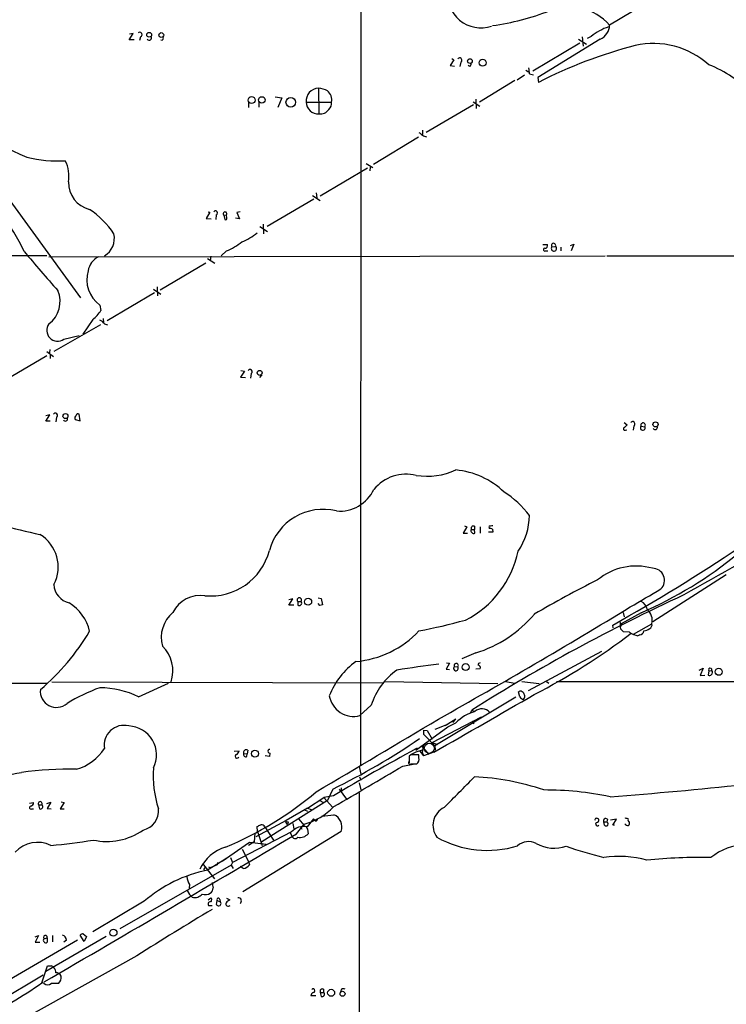
# Model space of a CAD drawing. Extents: x 5 to 1053, y 11 to 887.
# Drawn here: x 397 to 530, y 324 to 509 of the extents above; entities that cross this region are included whole.
import ezdxf

# ---------------------------------------------------------------- set-up
doc = ezdxf.new("R2010")
doc.units = 0
doc.header["$MEASUREMENT"] = 0
doc.layers.add('MAIN', color=5, linetype='CONTINUOUS')

msp = doc.modelspace()

# ---------------------------------------------------------------- linework, layer by layer
at = {"layer": 'MAIN'}
for p, q in [((460.9253, 588.6873), (460.8407, 368.7233)), ((511.9793, 510.2013), (507.6613, 507.6613)), ((417.4067, 504.8673), (418.1687, 506.0527)), ((418.1687, 506.0527), (417.4913, 505.968)), ((419.5233, 505.46), (419.354, 504.7827)), ((505.8833, 505.0367), (494.1993, 497.84)), ((501.8193, 505.0367), (503.3433, 504.1053)), ((502.4967, 505.46), (502.666, 503.682)), ((504.19, 505.5447), (503.428, 505.1213)), ((418.338, 504.8673), (417.4067, 504.8673)), ((502.0733, 504.2747), (493.268, 499.0253)), ((478.028, 501.396), (478.3667, 501.142)), ((478.3667, 501.142), (477.6893, 500.0413)), ((477.6893, 500.0413), (478.536, 499.9567)), ((479.7213, 500.7187), (479.552, 499.872)), ((481.4147, 499.872), (481.076, 500.0413)), ((491.6593, 498.2633), (490.3047, 497.332)), ((491.9133, 499.1947), (492.4213, 498.856)), ((492.5907, 498.5173), (493.3527, 498.348)), ((494.1993, 497.84), (494.284, 496.9087)), ((452.9667, 495.808), (453.0513, 490.982)), ((489.8813, 497.2473), (483.1927, 493.1833)), ((444.8387, 494.1993), (446.1087, 494.03)), ((446.1087, 494.03), (445.3467, 492.1673)), ((439.8433, 493.0987), (439.8433, 492.1673)), ((441.7907, 493.1833), (441.7907, 492.252)), ((450.6807, 493.1833), (455.422, 493.1833)), ((482.092, 492.6753), (473.202, 487.5107)), ((482.0073, 493.268), (483.2773, 492.4213)), ((482.5153, 493.776), (482.6, 491.998)), ((471.7627, 486.5793), (463.296, 481.4993)), ((472.5247, 487.934), (472.5247, 487.0873)), ((472.694, 486.8333), (473.2867, 486.664)), ((387.4347, 485.0553), (408.2627, 456.438)), ((461.9413, 481.6687), (463.2113, 480.9067)), ((462.7033, 480.9913), (462.6187, 480.314)), ((453.3053, 475.5727), (462.1953, 480.822)), ((451.866, 475.6573), (453.3053, 474.726)), ((452.5433, 476.1653), (452.628, 475.234)), ((452.12, 474.98), (443.3147, 469.8153)), ((432.562, 472.5247), (431.8847, 471.3393)), ((432.2233, 472.6093), (432.562, 472.5247)), ((433.7473, 472.0167), (433.6627, 471.17)), ((435.1867, 471.932), (435.6947, 472.0167)), ((435.1867, 471.932), (435.356, 471.17)), ((435.7793, 471.424), (435.6947, 472.0167)), ((438.2347, 472.6093), (437.642, 472.44)), ((437.642, 472.44), (438.15, 471.2547)), ((431.8847, 471.3393), (432.816, 471.2547)), ((438.15, 471.2547), (437.388, 471.424)), ((441.96, 469.8153), (443.3993, 468.884)), ((442.5527, 470.2387), (442.6373, 468.4607)), ((495.1307, 466.4287), (495.9773, 466.4287)), ((496.824, 466.0053), (497.5013, 466.09)), ((500.2953, 466.2593), (500.9727, 466.5133)), ((500.9727, 466.5133), (500.4647, 465.2433)), ((276.6907, 464.1427), (401.9127, 464.3967)), ((402.336, 464.1427), (506.8147, 464.312)), ((435.6947, 465.2433), (434.6787, 464.312)), ((495.6387, 465.2433), (496.062, 465.2433)), ((498.5173, 465.9207), (498.5173, 465.2433)), ((507.1533, 464.312), (583.2687, 464.3967)), ((431.8, 462.9573), (423.2487, 457.8773)), ((432.1387, 463.804), (433.4933, 462.9573)), ((432.7313, 464.2273), (432.6467, 463.3807)), ((422.148, 457.3693), (413.258, 452.12)), ((421.9787, 458.0467), (423.3333, 457.1153)), ((422.656, 458.47), (422.7407, 456.7767)), ((411.9033, 455.0833), (412.0727, 454.0673)), ((411.988, 451.358), (403.2673, 446.3627)), ((410.5487, 452.374), (408.686, 449.58)), ((412.496, 452.5433), (412.5807, 451.7813)), ((412.75, 451.5273), (413.3427, 451.358)), ((405.13, 448.6487), (408.0087, 449.326)), ((401.9127, 446.3627), (403.1827, 445.4313)), ((402.5053, 446.7013), (402.4207, 446.1087)), ((401.9127, 445.516), (393.0227, 440.3513)), ((402.59, 445.6853), (402.59, 445.008)), ((439.0813, 442.6373), (438.3193, 441.5367)), ((438.404, 442.8067), (439.0813, 442.6373)), ((440.3513, 442.214), (440.182, 441.3673)), ((438.3193, 441.5367), (439.2507, 441.452)), ((442.2987, 441.96), (441.8753, 441.452)), ((401.7433, 433.2393), (402.5053, 434.4247)), ((402.5053, 434.4247), (401.7433, 434.2553)), ((402.59, 433.2393), (401.7433, 433.2393)), ((403.7753, 434.0013), (403.606, 433.1547)), ((407.2467, 433.578), (408.178, 433.324)), ((408.178, 433.324), (408.0087, 434.594)), ((510.3707, 432.9853), (510.9633, 432.562)), ((510.6247, 431.546), (510.8787, 431.6307)), ((512.2333, 432.3927), (512.064, 431.546)), ((513.588, 432.308), (514.2653, 432.2233)), ((480.822, 413.4273), (480.1447, 412.242)), ((480.3987, 413.5967), (480.822, 413.4273)), ((481.6687, 412.9193), (482.2613, 412.9193)), ((482.2613, 413.512), (482.2613, 412.9193)), ((482.346, 412.242), (482.2613, 412.9193)), ((483.362, 413.4273), (483.362, 412.242)), ((485.0553, 413.258), (485.0553, 413.0887)), ((485.648, 413.004), (485.7327, 412.4113)), ((480.1447, 412.242), (480.9913, 412.242)), ((485.7327, 412.4113), (484.886, 412.4113)), ((529.59, 404.368), (515.7893, 395.5627)), ((447.3787, 398.6953), (448.1407, 399.8807)), ((448.1407, 399.8807), (447.3787, 399.7113)), ((452.882, 400.05), (453.4747, 399.9653)), ((453.4747, 399.9653), (453.7287, 398.78)), ((448.31, 398.6953), (447.3787, 398.6953)), ((449.072, 399.3727), (449.072, 398.6953)), ((449.072, 399.3727), (449.6647, 399.3727)), ((453.2207, 398.6107), (452.882, 399.034)), ((513.588, 397.256), (509.8627, 395.224)), ((510.2013, 397.3407), (510.3707, 396.494)), ((508.3387, 394.462), (508.254, 394.97)), ((509.6087, 395.732), (509.6933, 394.6313)), ((509.8627, 395.224), (509.6933, 394.6313)), ((509.778, 394.208), (509.6933, 394.6313)), ((512.1487, 393.2767), (515.62, 395.224)), ((511.3867, 393.6153), (510.286, 393.7)), ((513.334, 393.1073), (512.9953, 392.938)), ((482.5153, 389.7207), (479.8907, 388.62)), ((506.1373, 389.9747), (492.3367, 382.6087)), ((477.6047, 387.7733), (476.9273, 386.6727)), ((476.9273, 386.6727), (477.6047, 386.588)), ((477.012, 387.858), (477.6047, 387.7733)), ((478.536, 387.1807), (479.1287, 387.096)), ((483.362, 386.7573), (482.5153, 386.6727)), ((524.51, 386.5033), (525.272, 386.842)), ((525.272, 386.842), (524.6793, 385.4873)), ((524.6793, 385.4873), (525.526, 385.572)), ((526.288, 386.334), (526.2033, 385.572)), ((526.288, 386.334), (526.8807, 386.4187)), ((297.6033, 384.302), (401.9973, 384.048)), ((402.844, 384.302), (465.074, 384.1327)), ((419.1847, 381.508), (424.7727, 384.048)), ((465.4973, 384.3867), (486.664, 383.9633)), ((488.188, 384.3867), (489.7967, 384.048)), ((491.1513, 384.3867), (494.4533, 383.9633)), ((495.808, 384.3867), (496.2313, 384.048)), ((497.6707, 384.3867), (557.022, 384.302)), ((490.0507, 381.4233), (474.8107, 372.2793)), ((490.8127, 381.508), (490.5587, 382.4393)), ((462.8727, 379.8993), (460.756, 377.952)), ((474.3027, 372.872), (483.616, 377.698)), ((481.584, 378.5447), (481.7533, 378.968)), ((481.7533, 378.968), (482.346, 378.714)), ((471.2547, 371.4327), (477.266, 375.8353)), ((477.1813, 376.2587), (474.8107, 375.3273)), ((478.79, 377.2747), (476.758, 376.0047)), ((477.266, 375.8353), (478.79, 376.5973)), ((478.1973, 376.682), (478.79, 377.2747)), ((481.7533, 376.936), (482.1767, 376.428)), ((472.694, 375.2427), (473.3713, 375.158)), ((472.694, 375.2427), (472.694, 374.4807)), ((472.694, 374.4807), (474.8107, 372.2793)), ((473.3713, 375.158), (474.3027, 373.5493)), ((471.2547, 371.6867), (471.5087, 371.856)), ((471.5087, 371.856), (471.2547, 371.4327)), ((471.5087, 371.856), (471.2547, 371.6867)), ((472.2707, 372.364), (473.71, 370.6707)), ((472.694, 372.5333), (472.44, 371.094)), ((474.3027, 372.872), (475.3187, 372.5333)), ((474.8107, 372.2793), (474.8953, 371.4327)), ((437.134, 371.2633), (438.0653, 371.348)), ((438.912, 370.84), (439.5893, 370.7553)), ((439.5047, 370.2473), (439.5893, 370.7553)), ((439.674, 371.4327), (439.5893, 370.7553)), ((443.738, 370.2473), (442.976, 370.4167)), ((443.8227, 370.9247), (443.738, 370.2473)), ((470.3233, 370.586), (469.9847, 370.332)), ((469.9847, 370.332), (469.9847, 369.316)), ((469.9847, 370.1627), (469.9847, 369.062)), ((471.2547, 371.094), (470.408, 370.6707)), ((472.6093, 371.5173), (471.2547, 371.094)), ((471.8473, 369.9933), (471.8473, 370.586)), ((472.0167, 371.2633), (472.694, 370.4167)), ((472.44, 371.094), (472.694, 370.4167)), ((474.6413, 371.094), (472.694, 370.4167)), ((460.5867, 368.3847), (460.9253, 366.9453)), ((468.7993, 368.4693), (471.0853, 368.8927)), ((470.408, 368.8927), (471.424, 368.8927)), ((460.6713, 366.4373), (460.9253, 365.8447)), ((457.2, 364.4053), (457.2847, 363.6433)), ((460.5867, 365.3367), (460.9253, 363.982)), ((450.9347, 360.5953), (453.9827, 362.5427)), ((455.7607, 362.8813), (453.9827, 362.5427)), ((453.9827, 362.5427), (455.5913, 360.7647)), ((455.676, 364.1513), (454.66, 362.0347)), ((456.8613, 364.1513), (458.216, 362.2887)), ((460.5867, 363.474), (460.6713, 295.8253)), ((398.6953, 361.5267), (399.4573, 361.6113)), ((400.3887, 361.188), (400.9813, 361.188)), ((400.3887, 361.188), (400.558, 360.426)), ((401.9127, 361.442), (402.6747, 361.696)), ((402.6747, 361.696), (401.9973, 360.5107)), ((405.2147, 361.6113), (404.4527, 360.426)), ((404.622, 361.7807), (405.2147, 361.6113)), ((454.66, 362.0347), (442.2987, 354.2453)), ((453.2207, 362.0347), (453.8133, 361.696)), ((399.1187, 360.426), (399.4573, 360.426)), ((401.9973, 360.5107), (402.7593, 360.426)), ((404.4527, 360.426), (405.2147, 360.426)), ((450.9347, 360.5953), (446.8707, 358.2247)), ((450.342, 360.2567), (450.9347, 360.0027)), ((450.342, 360.2567), (450.9347, 360.0027)), ((450.9347, 360.5953), (451.612, 360.3413)), ((446.8707, 358.2247), (441.198, 355.1767)), ((441.5367, 356.1927), (441.452, 357.124)), ((442.8913, 357.0393), (444.5, 354.584)), ((446.8707, 358.2247), (446.786, 357.9707)), ((446.9553, 357.632), (447.2093, 357.632)), ((447.294, 357.9707), (447.2093, 357.632)), ((448.1407, 357.7167), (448.31, 356.7007)), ((448.818, 355.7693), (450.2573, 357.5473)), ((449.2413, 358.5633), (450.2573, 357.2933)), ((449.58, 357.124), (449.834, 356.616)), ((452.0353, 358.5633), (450.85, 357.0393)), ((452.4587, 358.14), (452.0353, 358.5633)), ((506.5607, 357.9707), (507.1533, 357.9707)), ((506.73, 357.378), (506.5607, 357.9707)), ((507.238, 358.4787), (507.1533, 357.9707)), ((508.9313, 358.4787), (507.8307, 358.3093)), ((508.254, 357.378), (508.9313, 358.4787)), ((508.5927, 357.378), (508.254, 357.378)), ((447.8867, 356.108), (436.7953, 350.3507)), ((457.2, 356.1927), (438.7427, 344.8473)), ((441.0287, 355.854), (440.8593, 354.2453)), ((441.5367, 356.1927), (442.3833, 353.568)), ((447.6327, 355.9387), (447.9713, 355.346)), ((450.9347, 356.616), (451.0193, 355.7693)), ((434.848, 350.6047), (440.0127, 354.1607)), ((440.8593, 354.2453), (439.8433, 353.568)), ((440.0127, 354.1607), (443.1453, 353.822)), ((438.658, 352.8907), (439.8433, 350.52)), ((436.5413, 349.8427), (415.6287, 337.9047)), ((431.2073, 350.1813), (433.4087, 347.3027)), ((431.7153, 349.5887), (431.3767, 348.996)), ((434.848, 350.6047), (432.1387, 348.9113)), ((433.9167, 349.9273), (432.6467, 349.3347)), ((434.086, 350.3507), (433.9167, 349.9273)), ((434.086, 350.3507), (433.9167, 349.9273)), ((435.7793, 351.1973), (434.848, 350.6047)), ((436.4567, 351.282), (436.7953, 350.3507)), ((436.7953, 350.3507), (436.5413, 349.8427)), ((436.5413, 349.8427), (436.9647, 349.25)), ((438.8273, 349.25), (438.2347, 349.5887)), ((439.8433, 350.52), (440.0127, 349.9273)), ((432.6467, 349.3347), (432.3927, 349.504)), ((428.752, 346.202), (428.6673, 345.5247)), ((428.3287, 345.1013), (428.752, 344.3393)), ((429.26, 343.8313), (428.752, 344.3393)), ((420.2007, 343.0693), (410.5487, 337.312)), ((432.2233, 343.3233), (432.7313, 343.7467)), ((432.308, 342.3073), (432.9853, 342.3073)), ((433.832, 342.4767), (433.9167, 343.2387)), ((433.9167, 343.2387), (434.5093, 342.9847)), ((434.4247, 343.408), (434.5093, 342.9847)), ((435.6947, 343.662), (436.2873, 343.3233)), ((399.7113, 336.3807), (400.3887, 336.6347)), ((400.3887, 336.6347), (399.7113, 335.3647)), ((403.0133, 336.6347), (403.0133, 335.4493)), ((408.94, 335.534), (408.178, 336.7193)), ((408.7707, 336.9733), (409.3633, 336.4653)), ((407.67, 335.788), (344.424, 298.7887)), ((399.7113, 335.3647), (400.6427, 335.3647)), ((401.4047, 336.042), (401.9973, 336.2113)), ((413.0887, 336.4653), (401.7433, 329.8613)), ((401.9973, 336.2113), (401.9973, 335.3647)), ((405.638, 335.788), (405.13, 335.3647)), ((409.3633, 336.4653), (408.94, 335.534)), ((418.846, 332.8247), (392.3453, 318.0927)), ((351.8747, 299.8893), (401.2353, 329.2687)), ((400.9813, 327.7447), (402.082, 330.962)), ((401.4047, 327.66), (401.066, 327.8293)), ((453.3053, 325.9667), (453.4747, 325.2047)), ((453.3053, 325.9667), (453.898, 325.9667)), ((453.898, 326.5593), (453.898, 325.9667)), ((457.2847, 326.5593), (457.1153, 326.0513)), ((452.4587, 325.2893), (451.5273, 325.2893))]:
    msp.add_line(p, q, dxfattribs=at)
for centre, radius in [((421.1531, 505.8516), 0.45), ((423.435, 505.7922), 0.448), ((481.4217, 500.9127), 0.4375), ((483.7986, 500.598), 0.649), ((440.4017, 493.5849), 0.6474), ((442.3358, 493.6032), 0.6077), ((447.7645, 493.1662), 0.9063), ((441.9202, 442.3329), 0.4695), ((405.4281, 434.2275), 0.4697), ((516.2923, 432.651), 0.4828), ((451.0208, 399.3426), 0.6611), ((480.6244, 387.0677), 0.6533), ((528.1618, 386.1859), 0.6578), ((441.0302, 370.8099), 0.6611), ((414.4449, 337.1704), 0.6597), ((455.3483, 325.8805), 0.6566), ((457.4887, 325.7048), 0.4629)]:
    msp.add_circle(centre, radius, dxfattribs=at)
at = {"layer": 'MAIN', "color": 5}
msp.add_circle((473.7946, 371.8137), 0.949, dxfattribs=at)
at = {"layer": 'MAIN'}
for centre, radius, start, end in [((483.4526, 513.401), 6.2467, 172.046958, 288.926008), ((500.1115, 501.0382), 10.0432, 41.259021, 111.683818), ((479.6629, 552.6983), 45.5168, 277.555822, 291.57556), ((510.6439, 497.514), 10.3027, 107.814143, 128.787221), ((504.8131, 507.6763), 2.8482, 292.069613, 359.698256), ((419.3731, 505.8751), 0.4415, 289.892177, 128.211893), ((421.1744, 505.2907), 0.4567, 213.690068, 33.686588), ((423.4641, 505.2214), 0.3776, 249.726417, 39.195444), ((535.7583, 415.4999), 91.3647, 104.756075, 116.996896), ((515.8211, 488.5109), 15.6985, 48.183481, 102.260959), ((479.4886, 501.0786), 0.4286, 302.885436, 147.114564), ((480.7118, 500.524), 0.9587, 317.151439, 356.453861), ((488.1439, 498.7287), 4.4518, 357.278219, 11.522963), ((518.8207, 480.6439), 20.9433, 41.871365, 69.111589), ((411.9957, 516.5341), 36.4008, 211.368485, 247.707013), ((453.0322, 493.4431), 2.3658, 91.5865, 186.304621), ((452.7682, 492.0704), 3.7429, 59.639545, 86.959938), ((453.2893, 493.611), 2.1752, 348.660105, 50.939106), ((452.8873, 493.1824), 2.2066, 179.976631, 274.262482), ((453.9561, 492.9605), 1.4827, 310.242939, 8.642161), ((453.277, 492.9577), 1.9886, 263.482897, 325.406893), ((641.6083, 698.8316), 271.0633, 231.223946, 231.453146), ((403.935, 505.353), 23.2216, 255.669452, 273.57752), ((399.9957, 479.3403), 6.0892, 349.18093, 27.762309), ((352.7587, 442.9166), 50.1255, 26.341969, 45.146618), ((411.2432, 478.1398), 5.2668, 179.374466, 255.853733), ((400.6418, 459.1465), 16.7207, 33.851822, 56.148178), ((433.6403, 472.3877), 0.3862, 286.088075, 144.984887), ((435.4017, 472.2083), 0.3501, 326.818327, 232.112098), ((435.5254, 471.3675), 0.2602, 229.379598, 12.545532), ((410.8126, 467.5977), 3.8143, 300.525559, 13.076582), ((433.9474, 478.0946), 12.0788, 292.518172, 308.41134), ((431.0649, 476.4069), 12.0856, 292.524902, 308.408961), ((495.5176, 466.2442), 0.4953, 264.40337, 21.867995), ((497.2078, 465.6867), 0.4988, 140.303261, 53.954891), ((497.1354, 466.2653), 0.4057, 334.401262, 219.859822), ((550.8248, 590.7606), 198.0641, 219.356806, 222.170399), ((495.5194, 465.4857), 0.2703, 100.682161, 296.204646), ((413.0921, 461.0375), 3.424, 114.921464, 171.932846), ((415.2034, 459.8062), 5.7616, 162.716096, 235.05629), ((399.0607, 455.774), 5.363, 307.641482, 22.11149), ((407.3196, 456.8127), 5.489, 306.035432, 329.989184), ((403.95, 450.2986), 2.0285, 142.71884, 305.572155), ((411.5931, 450.9492), 1.2933, 26.551182, 76.121711), ((440.0973, 442.5527), 0.4233, 306.867191, 143.124688), ((403.5213, 434.34), 0.4233, 306.867191, 143.124688), ((407.797, 434.2694), 0.3875, 56.88812, 169.502061), ((405.4043, 433.7121), 0.4205, 211.361086, 16.568721), ((407.9029, 433.832), 0.7037, 133.785044, 201.16028), ((512.0006, 432.7526), 0.4286, 302.885436, 147.114564), ((513.9571, 432.5095), 0.4205, 317.11967, 208.63112), ((510.54, 431.8), 0.2678, 108.441716, 288.441716), ((637.7092, 305.3081), 179.6053, 134.885409, 135.114591), ((513.8929, 431.9961), 0.4362, 134.349784, 31.387228), ((516.233, 432.1035), 0.4204, 211.361086, 16.555659), ((473.3587, 436.0974), 13.1738, 261.182414, 294.348138), ((477.4085, 409.1127), 15.0462, 46.058818, 84.731827), ((469.4264, 415.5012), 7.8159, 75.833076, 140.670774), ((456.9299, 423.5014), 7.134, 265.364082, 334.718727), ((479.0581, 405.7248), 16.7197, 35.964487, 58.277913), ((453.8394, 406.2418), 10.4556, 76.087759, 165.044791), ((480.8074, 415.5937), 11.7834, 325.120392, 359.758337), ((429.8927, 549.3137), 140.4062, 254.883286, 257.975843), ((482.1061, 412.6794), 0.4989, 151.256631, 298.743369), ((482.0666, 413.1141), 0.443, 63.926622, 206.084995), ((485.1823, 413.385), 0.1796, 45, 225), ((485.2245, 412.1565), 0.9474, 63.448472, 100.287538), ((485.6057, 413.1307), 0.483, 74.755285, 127.859376), ((396.9145, 405.8813), 7.1548, 332.611935, 58.595527), ((1178.421, -757.3472), 1331.2826, 118.5481292, 119.5610773), ((432.7118, 411.8174), 11.3955, 264.556117, 345.374261), ((472.1623, 412.5938), 18.6894, 296.728065, 348.461119), ((351.9613, 676.52), 322.0214, 299.035323, 304.020733), ((482.7985, 467.8986), 77.0608, 293.549927, 309.395525), ((512.6627, 394.5766), 11.4721, 74.623195, 129.437172), ((515.7157, 403.363), 2.275, 314.606435, 90.277032), ((593.9573, 226.1259), 198.2067, 116.546073, 120.445599), ((406.959, 402.7222), 3.6941, 182.050889, 257.286137), ((-332.2133, 1839.3716), 1669.8714, 300.3506039, 300.5797872), ((430.7959, 394.7411), 5.7927, 81.71407, 153.334979), ((449.3684, 399.669), 0.4191, 315, 224.990333), ((667.0633, 85.5489), 347.0368, 114.775754, 122.274622), ((401.7799, 391.9723), 8.3746, 12.498679, 58.577115), ((449.3298, 399.0072), 0.4047, 230.42467, 325.846582), ((449.4952, 399.0764), 0.3414, 299.763614, 60.228054), ((495.7972, 271.703), 133.8593, 108.316987, 108.546184), ((-146.1673, 1482.224), 1267.8203, 299.3625322, 301.2506366), ((512.7281, 397.481), 2.078, 10.192142, 65.555132), ((512.9479, 395.8109), 2.7358, 347.612258, 48.146972), ((429.5023, 392.6764), 6.0691, 129.777165, 196.126035), ((454.0241, 490.0901), 97.8576, 280.494087, 285.73868), ((475.4915, 412.298), 23.6446, 287.280923, 319.690715), ((383.032, 266.954), 179.6055, 44.885409, 45.114591), ((513.5161, 397.0192), 3.2028, 280.43141, 301.649458), ((514.7566, 395.0546), 0.8799, 300.012228, 11.100489), ((372.9103, 415.727), 43.0563, 310.245243, 329.36159), ((458.351, 406.5752), 18.5362, 275.085232, 316.727827), ((438.0201, 489.8187), 121.3266, 297.223231, 307.408519), ((513.9969, 397.5658), 4.7349, 236.546204, 257.787768), ((513.207, 393.9963), 0.898, 278.130102, 351.869898), ((419.0697, 386.346), 6.5387, 341.783958, 45.262715), ((468.7735, 376.1401), 14.8461, 126.25417, 158.100838), ((501.9368, 170.2909), 218.9065, 96.917234, 98.998299), ((478.7875, 386.8248), 0.4359, 125.247289, 38.479143), ((478.8667, 387.3784), 0.3853, 312.853991, 210.871945), ((483.3621, 387.4346), 0.4234, 90.013532, 179.986468), ((482.904, 386.9421), 0.4938, 338.026247, 85.970595), ((526.5618, 386.5338), 0.3389, 340.154058, 216.119341), ((475.1092, 376.0226), 12.8359, 125.262662, 162.421046), ((526.4612, 385.8836), 0.4045, 230.386678, 325.873798), ((526.4319, 386.0829), 0.5605, 310.507058, 36.804478), ((403.7343, 382.5197), 3.0265, 173.492558, 311.070701), ((423.7536, 350.5577), 34.728, 109.951941, 121.278847), ((411.5122, 365.0176), 18.1879, 65.048821, 88.767857), ((459.5891, 382.4602), 4.6567, 189.678758, 284.511914), ((-650.0036, 2352.3114), 2278.1678, 299.5815605, 300.1290739), ((490.9012, 381.9506), 0.5968, 32.358529, 125.024268), ((491.5685, 381.8101), 0.8139, 201.787031, 264.465227), ((490.8591, 381.5957), 0.8678, 316.643778, 50.991655), ((483.6648, 377.3389), 1.9053, 39.261901, 133.802746), ((484.4045, 371.2105), 7.7808, 105.341016, 136.185713), ((416.3975, 372.4176), 3.7043, 75.547726, 190.047941), ((417.0688, 370.5409), 5.4697, 333.854236, 87.346733), ((-2943.8251, 6106.6186), 6672.1124, 300.59986904, 300.82905247), ((398.9149, 480.1307), 129.1241, 296.077437, 304.435619), ((404.9325, 376.8232), 9.3078, 286.01676, 327.128259), ((437.6621, 370.3276), 0.3587, 106.985308, 332.63496), ((437.2552, 371.4265), 0.8139, 291.787031, 354.465227), ((439.31, 370.6453), 0.4431, 153.932306, 296.067694), ((439.3813, 371.0228), 0.5036, 54.470256, 201.281725), ((443.7803, 371.2634), 0.3412, 82.862488, 277.135426), ((669.4017, 4.9924), 416.8056, 118.385022, 120.834997), ((471.0853, -10.4137), 381.0005, 89.885409, 90.114591), ((470.8104, 369.7604), 1.0627, 305.266302, 12.659213), ((392.4619, 389.1552), 22.3725, 246.497483, 282.151637), ((441.2339, 366.5495), 19.32, 175.305514, 198.478651), ((-1442.6789, 3603.1613), 3757.2571, 300.3509539, 300.5801366), ((470.1963, 369.1043), 0.2993, 134.986464, 315.013536), ((406.0824, 302.2885), 65.6035, 88.761211, 97.80677), ((-959.9118, 1781.7203), 2020.616, 315.3099853, 315.5391663), ((480.2693, 320.0107), 46.4693, 71.128044, 87.543149), ((443.4733, 1209.1576), 848.8823, 274.3422771, 276.0465821), ((409.6005, 414.7062), 66.7196, 292.865146, 310.063113), ((495.4375, 303.7093), 60.2729, 78.216569, 90.130709), ((398.9656, 360.6572), 0.2773, 93.370101, 303.512416), ((398.6472, 361.6898), 0.8139, 291.787031, 354.465227), ((400.685, 361.4191), 0.3758, 322.047452, 217.952548), ((400.7274, 360.8305), 0.4385, 247.276619, 54.617257), ((447.0252, 369.3964), 12.282, 285.257492, 315.900575), ((478.1587, 357.3412), 3.6895, 115.184262, 217.561586), ((419.2199, 360.0646), 3.7078, 282.640771, 5.59358), ((447.3715, 425.1756), 66.3933, 275.347681, 277.332683), ((454.9115, 357.0622), 2.4482, 339.196053, 67.577984), ((357.1307, 526.5883), 189.2835, 296.453817, 296.68304), ((442.1929, 356.6797), 0.7856, 27.243539, 94.643715), ((447.04, 484.9706), 127.0002, 269.885409, 270.114592), ((531.5156, 400.1113), 94.6305, 206.443636, 206.6729), ((450.1485, 354.0913), 3.0303, 76.614947, 138.278687), ((451.2309, 357.0816), 0.5518, 184.396316, 237.536771), ((452.3487, 358.5802), 0.4537, 284.030118, 8.594459), ((505.1213, 358.4363), 0.2116, 90, 216.875312), ((505.37, 357.5923), 0.3364, 119.178682, 320.427772), ((505.2483, 358.1822), 0.4828, 37.890597, 105.250955), ((505.1872, 358.3469), 0.4613, 272.335786, 16.600508), ((506.9282, 358.1862), 0.426, 43.354733, 210.387128), ((507.0263, 357.6139), 0.3787, 218.525139, 70.407235), ((510.7095, 357.7177), 0.9456, 63.413271, 100.325982), ((511.2812, 358.2676), 0.9764, 220.614024, 266.247599), ((511.5558, 358.3939), 0.4558, 158.179914, 248.219602), ((510.7936, 357.7591), 0.6297, 312.290215, 19.634851), ((-2328.0598, 5028.0928), 5435.2237, 300.1443796, 300.7240666), ((413.1917, 366.3154), 12.0071, 257.697477, 304.724277), ((448.584, 355.489), 0.6291, 193.137274, 320.870798), ((449.4559, 357.1263), 2.0702, 259.313189, 319.042671), ((400.179, 348.4634), 5.682, 63.945438, 137.556328), ((394.5249, 449.0862), 95.8653, 274.876777, 279.673397), ((484.6973, 372.0524), 19.4219, 240.840037, 287.041912), ((492.4118, 351.3435), 2.9444, 60.521828, 133.385744), ((497.305, 360.4425), 7.3879, 242.211226, 287.554722), ((539.8272, 474.45), 127.5814, 251.589137, 254.885595), ((533.2429, 343.4715), 10.1817, 90.545299, 129.904353), ((437.5104, 346.0388), 7.4595, 105.43337, 155.934021), ((509.4457, 332.1637), 19.3347, 74.266107, 98.581333), ((438.6298, 350.9717), 1.733, 276.543922, 322.939003), ((524.6515, 257.5095), 93.7951, 88.741647, 96.097388), ((437.2404, 323.3677), 26.0481, 101.294791, 130.856172), ((431.3965, 347.9302), 3.1591, 183.706099, 213.164908), ((687.0698, 388.4673), 257.5067, 189.351396, 189.580579), ((429.7294, 345.5796), 1.8102, 254.971126, 320.327761), ((431.7131, 346.0531), 1.7328, 250.079043, 302.600528), ((432.0324, 345.5355), 1.1247, 303.103736, 3.762229), ((432.6816, 342.5563), 0.449, 72.582029, 213.682989), ((432.2839, 343.3113), 0.6243, 328.458631, 44.22122), ((434.2342, 342.646), 0.4363, 202.827922, 50.915695), ((434.1479, 343.3918), 0.2773, 3.349473, 213.512416), ((436.0192, 342.6037), 0.4607, 152.656219, 319.965171), ((562.9605, 173.7284), 211.6803, 126.756654, 126.985815), ((437.8935, 343.1465), 0.6058, 304.282969, 97.798391), ((736.7603, -166.8086), 592.2018, 120.8611033, 122.4684037), ((401.6526, 336.296), 0.3549, 346.194739, 225.696328), ((404.5429, 335.6694), 1.1015, 6.181077, 72.397417), ((408.8294, 336.0178), 0.9573, 93.51548, 132.879217), ((401.574, 335.7456), 0.3413, 119.734471, 240.257201), ((401.7394, 335.6763), 0.4045, 214.145878, 309.613322), ((402.4207, 500.2619), 169.3002, 269.885375, 270.114592), ((402.393, 329.8623), 1.1591, 41.036657, 71.577556), ((402.2309, 329.7133), 1.3792, 355.592055, 41.284406), ((403.7856, 328.7479), 0.878, 17.691962, 101.80396), ((345.1752, 407.8009), 97.5875, 297.047659, 304.879834), ((402.082, 328.436), 1.03, 228.885243, 311.114758), ((403.4366, -11.0397), 338.7004, 89.885408, 90.114575), ((403.1277, 328.8025), 1.5093, 310.803461, 8.082321), ((452.3382, 325.2104), 0.8147, 111.826222, 174.442654), ((451.9726, 326.2918), 0.3311, 280.916247, 146.458752), ((453.7032, 326.1614), 0.443, 63.915005, 206.073378), ((453.644, 325.6092), 0.4385, 247.288671, 54.606606), ((457.6233, 325.9672), 0.6821, 60.229073, 119.763636)]:
    msp.add_arc(centre, radius, start, end, dxfattribs=at)

doc.saveas('drawing.dxf')
